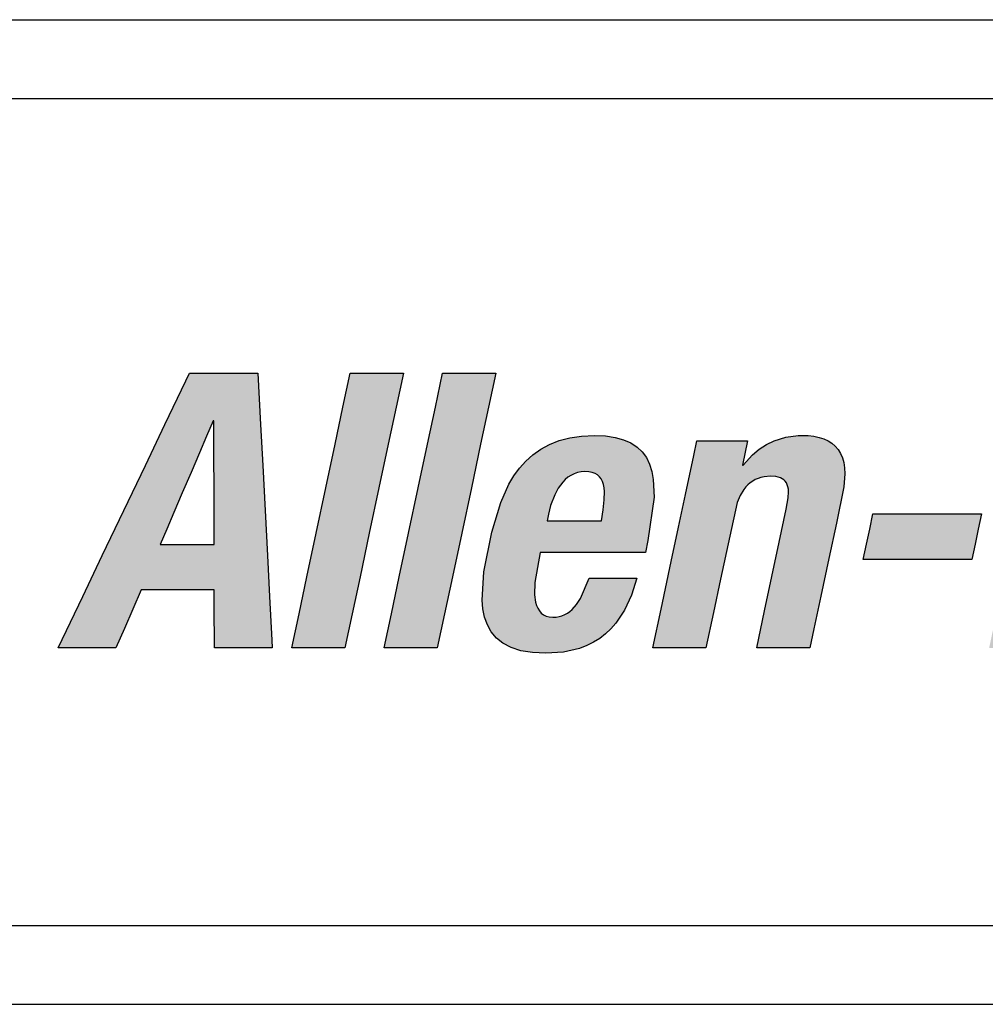
# Model space of a CAD drawing. Units: inches. Extents: x -6 to 124, y -6 to 168.
# Drawn here: x 4 to 7, y 103 to 105 of the extents above; entities that cross this region are included whole.
import ezdxf

# ---------------------------------------------------------------- set-up
doc = ezdxf.new("R2010")
doc.units = ezdxf.units.IN
doc.header["$MEASUREMENT"] = 0

# ---------------------------------------------------------------- blocks, each defined once
blk = doc.blocks.new('GHNFGSVDS')
h = blk.add_hatch(color=256)
h.paths.add_polyline_path([(10.0179, 22.2811), (10.012, 22.3956), (10.006, 22.5101), (10.0006, 22.6137), (9.9938, 22.7446), (9.9354, 22.7446), (9.8198, 22.7446), (9.8104, 22.7248), (9.7573, 22.6137), (9.7079, 22.5101), (9.6532, 22.3956), (9.5986, 22.2811), (9.5491, 22.1775), (9.4866, 22.0466), (9.5246, 22.0466), (9.6332, 22.0466), (9.6546, 22.0962), (9.6969, 22.1942), (9.7743, 22.1942), (9.8826, 22.1942), (9.8828, 22.1561), (9.8835, 22.0466), (9.9214, 22.0466), (10.0301, 22.0466), (10.0291, 22.0664), (10.0233, 22.1775)])
h.paths.add_polyline_path([(9.7459, 22.3096), (9.7625, 22.3485), (9.7806, 22.3908), (9.8018, 22.4404), (9.8241, 22.4925), (9.8453, 22.5422), (9.8634, 22.5844), (9.8801, 22.6234), (9.882, 22.6234), (9.882, 22.6145), (9.8821, 22.5645), (9.8822, 22.518), (9.8824, 22.4665), (9.8825, 22.415), (9.8826, 22.3684), (9.8827, 22.3096), (9.8367, 22.3096), (9.7918, 22.3096)], flags=16)
h.paths.add_polyline_path([(10.2766, 22.3377), (10.3012, 22.4535), (10.3247, 22.564), (10.3447, 22.658), (10.3631, 22.7446), (10.3178, 22.7446), (10.2283, 22.7446), (10.2098, 22.658), (10.1898, 22.564), (10.1664, 22.4535), (10.1417, 22.3377), (10.1182, 22.2273), (10.0982, 22.1332), (10.0798, 22.0466), (10.1251, 22.0466), (10.2147, 22.0466), (10.2331, 22.1332), (10.2531, 22.2273)])
h.paths.add_polyline_path([(10.4877, 22.2273), (10.5112, 22.3377), (10.5358, 22.4535), (10.5593, 22.564), (10.5793, 22.658), (10.5977, 22.7446), (10.5524, 22.7446), (10.4628, 22.7446), (10.4444, 22.658), (10.4244, 22.564), (10.4009, 22.4535), (10.3763, 22.3377), (10.3528, 22.2273), (10.3328, 22.1332), (10.3144, 22.0466), (10.3597, 22.0466), (10.4493, 22.0466), (10.4677, 22.1332)])
h.paths.add_polyline_path([(10.8902, 22.0953), (10.9028, 22.1096), (10.9248, 22.1422), (10.9425, 22.1803), (10.956, 22.2236), (10.9247, 22.2236), (10.8348, 22.2236), (10.8129, 22.1721), (10.8029, 22.1566), (10.7918, 22.1442), (10.7828, 22.1365), (10.7695, 22.1294), (10.7548, 22.1254), (10.7425, 22.1248), (10.7294, 22.1259), (10.7158, 22.1324), (10.706, 22.1434), (10.7011, 22.1547), (10.6986, 22.1628), (10.6959, 22.1813), (10.6966, 22.2129), (10.7109, 22.2891), (10.7185, 22.2891), (10.8006, 22.2891), (10.8881, 22.2891), (10.9778, 22.2891), (10.9842, 22.3194), (10.9996, 22.4291), (10.9978, 22.4747), (10.9941, 22.4949), (10.9882, 22.5133), (10.9801, 22.5298), (10.9696, 22.5443), (10.9566, 22.5568), (10.9409, 22.5672), (10.9223, 22.5754), (10.9009, 22.5814), (10.8763, 22.585), (10.8484, 22.5862), (10.8158, 22.5847), (10.786, 22.5803), (10.7588, 22.5732), (10.7342, 22.5635), (10.712, 22.5515), (10.692, 22.5373), (10.674, 22.5212), (10.658, 22.5031), (10.6438, 22.4835), (10.6311, 22.4623), (10.6102, 22.4163), (10.5874, 22.3407), (10.5676, 22.2399), (10.563, 22.1678), (10.5651, 22.1456), (10.5694, 22.1246), (10.5764, 22.1052), (10.5862, 22.0875), (10.5994, 22.0719), (10.6161, 22.0585), (10.6367, 22.0477), (10.6615, 22.0397), (10.6908, 22.0347), (10.7249, 22.033), (10.77, 22.0361), (10.8103, 22.0456), (10.8286, 22.0526), (10.8457, 22.0611), (10.8617, 22.071), (10.8765, 22.0824)])
h.paths.add_polyline_path([(10.728, 22.3692), (10.7315, 22.3859), (10.7371, 22.4083), (10.7474, 22.4357), (10.7566, 22.4526), (10.7678, 22.4676), (10.7741, 22.4741), (10.781, 22.4799), (10.7885, 22.4849), (10.7965, 22.4889), (10.8051, 22.4918), (10.8142, 22.4937), (10.824, 22.4943), (10.8338, 22.4938), (10.8466, 22.4915), (10.8591, 22.4843), (10.8675, 22.4732), (10.8711, 22.4618), (10.8727, 22.4534), (10.8735, 22.444), (10.8731, 22.4226), (10.8704, 22.3976), (10.8658, 22.3692), (10.84, 22.3692), (10.8083, 22.3692), (10.7855, 22.3692), (10.7538, 22.3692)], flags=16)
h.paths.add_polyline_path([(11.2111, 22.4162), (11.2184, 22.4339), (11.2274, 22.4489), (11.235, 22.4586), (11.2468, 22.4687), (11.2601, 22.4761), (11.2711, 22.4796), (11.2789, 22.4813), (11.2954, 22.4826), (11.312, 22.4814), (11.3232, 22.4777), (11.3314, 22.4719), (11.3372, 22.4637), (11.3405, 22.453), (11.3413, 22.443), (11.3406, 22.4276), (11.3353, 22.399), (11.3175, 22.3154), (11.2989, 22.228), (11.2803, 22.1405), (11.2604, 22.0466), (11.3057, 22.0466), (11.3953, 22.0466), (11.4056, 22.095), (11.4231, 22.1777), (11.4436, 22.274), (11.4627, 22.3635), (11.4816, 22.4554), (11.4842, 22.4889), (11.4834, 22.5037), (11.4812, 22.5173), (11.4778, 22.5295), (11.473, 22.5405), (11.467, 22.5503), (11.4597, 22.5589), (11.4512, 22.5662), (11.4415, 22.5724), (11.4306, 22.5774), (11.4186, 22.5813), (11.4055, 22.584), (11.3914, 22.5857), (11.3655, 22.5859), (11.3343, 22.5817), (11.3043, 22.5723), (11.2852, 22.5631), (11.267, 22.5514), (11.2498, 22.5371), (11.2236, 22.5081), (11.2373, 22.5725), (11.194, 22.5725), (11.1083, 22.5725), (11.1004, 22.5356), (11.0794, 22.4364), (11.0617, 22.3532), (11.0431, 22.2659), (11.0174, 22.1453), (10.9965, 22.0466), (11.0418, 22.0466), (11.1313, 22.0466), (11.1506, 22.137), (11.1685, 22.2211), (11.1917, 22.3302)])
h.paths.add_polyline_path([(11.8229, 22.3481), (11.8312, 22.3868), (11.8234, 22.3868), (11.7795, 22.3868), (11.7386, 22.3868), (11.6934, 22.3868), (11.6481, 22.3868), (11.6072, 22.3868), (11.5555, 22.3868), (11.5473, 22.3481), (11.5392, 22.3102), (11.531, 22.2715), (11.5388, 22.2715), (11.5827, 22.2715), (11.6236, 22.2715), (11.6688, 22.2715), (11.7141, 22.2715), (11.755, 22.2715), (11.8067, 22.2715), (11.8149, 22.3102)])
h.paths.add_polyline_path([(12.2833, 22.407), (12.2706, 22.4106), (12.2532, 22.4139), (12.2709, 22.4193), (12.296, 22.43), (12.3187, 22.444), (12.3389, 22.461), (12.3563, 22.4807), (12.3711, 22.5029), (12.383, 22.5273), (12.392, 22.5537), (12.3995, 22.5917), (12.4014, 22.6137), (12.401, 22.6337), (12.3985, 22.6518), (12.3939, 22.668), (12.3874, 22.6825), (12.379, 22.6952), (12.3689, 22.7063), (12.3571, 22.7159), (12.3436, 22.7239), (12.3287, 22.7305), (12.3124, 22.7358), (12.2758, 22.7425), (12.2279, 22.7446), (12.1168, 22.7446), (11.999, 22.7446), (11.9948, 22.7248), (11.9712, 22.6137), (11.9491, 22.5101), (11.9248, 22.3956), (11.9004, 22.2811), (11.8784, 22.1775), (11.8506, 22.0466), (11.8951, 22.0466), (12.0083, 22.0466), (12.1178, 22.0477), (12.1712, 22.0561), (12.1949, 22.0632), (12.2168, 22.072), (12.2368, 22.0824), (12.2551, 22.0944), (12.2716, 22.1077), (12.2866, 22.1224), (12.2999, 22.1382), (12.3219, 22.1728), (12.3383, 22.2107), (12.3495, 22.2509), (12.3543, 22.2841), (12.3539, 22.314), (12.3519, 22.3276), (12.3487, 22.3403), (12.3443, 22.352), (12.3387, 22.3629), (12.3321, 22.3727), (12.3244, 22.3816), (12.3156, 22.3895), (12.3058, 22.3964), (12.295, 22.4022)])
h.paths.add_polyline_path([(12.058, 22.3604), (12.0737, 22.3604), (12.1073, 22.3604), (12.1407, 22.3593), (12.1604, 22.3555), (12.1692, 22.3525), (12.1772, 22.3487), (12.1845, 22.3441), (12.1941, 22.3357), (12.2008, 22.3246), (12.2042, 22.316), (12.2065, 22.3064), (12.2077, 22.2956), (12.2077, 22.2836), (12.2065, 22.2704), (12.2003, 22.2413), (12.1908, 22.216), (12.1849, 22.2051), (12.1784, 22.1954), (12.1712, 22.1868), (12.1633, 22.1792), (12.1548, 22.1726), (12.1458, 22.167), (12.1362, 22.1623), (12.1153, 22.1554), (12.0926, 22.1515), (12.0497, 22.1503), (12.0134, 22.1503), (12.0165, 22.165), (12.0249, 22.2047), (12.032, 22.2379), (12.0394, 22.2728), (12.0497, 22.321)], flags=16)
h.paths.add_polyline_path([(12.0788, 22.4582), (12.0816, 22.471), (12.0889, 22.5055), (12.0951, 22.5344), (12.1015, 22.5647), (12.1104, 22.6067), (12.1177, 22.6409), (12.1309, 22.6409), (12.1622, 22.6409), (12.1926, 22.6398), (12.2127, 22.6361), (12.2212, 22.6333), (12.2326, 22.6279), (12.2439, 22.6179), (12.2512, 22.6047), (12.2537, 22.5923), (12.2545, 22.5831), (12.253, 22.562), (12.2479, 22.5382), (12.2401, 22.5173), (12.2352, 22.5081), (12.2296, 22.4997), (12.2234, 22.4922), (12.2164, 22.4855), (12.2086, 22.4796), (12.2002, 22.4744), (12.1909, 22.47), (12.1702, 22.4633), (12.1462, 22.4594), (12.1085, 22.4582)], flags=16)
h.paths.add_polyline_path([(12.6318, 22.4302), (12.64, 22.4362), (12.6485, 22.4414), (12.6663, 22.4494), (12.6847, 22.4545), (12.703, 22.4569), (12.7535, 22.4552), (12.7649, 22.509), (12.7809, 22.5843), (12.7466, 22.5858), (12.7267, 22.5828), (12.7077, 22.577), (12.6896, 22.5684), (12.6723, 22.5575), (12.6478, 22.5367), (12.6153, 22.4992), (12.6309, 22.5725), (12.5875, 22.5725), (12.5018, 22.5725), (12.4987, 22.5576), (12.4809, 22.4739), (12.4643, 22.3959), (12.4459, 22.3096), (12.4276, 22.2233), (12.411, 22.1453), (12.39, 22.0466), (12.4462, 22.0466), (12.5249, 22.0466), (12.5422, 22.1284), (12.5584, 22.2045), (12.5746, 22.2807), (12.5953, 22.375), (12.5995, 22.3867), (12.6046, 22.3973), (12.6105, 22.4069), (12.617, 22.4156), (12.6242, 22.4233)])
h.paths.add_polyline_path([(13.1767, 22.4901), (13.175, 22.5044), (13.1717, 22.5176), (13.1666, 22.5299), (13.1596, 22.5411), (13.1504, 22.5512), (13.139, 22.5602), (13.1251, 22.5679), (13.1086, 22.5743), (13.0894, 22.5795), (13.0673, 22.5832), (13.0137, 22.5862), (12.958, 22.5816), (12.923, 22.573), (12.8907, 22.5594), (12.8757, 22.5505), (12.8615, 22.5403), (12.8484, 22.5286), (12.8363, 22.5153), (12.8253, 22.5004), (12.8156, 22.4839), (12.8071, 22.4657), (12.8001, 22.4458), (12.7918, 22.4112), (12.8231, 22.4112), (12.913, 22.4112), (12.918, 22.4334), (12.9229, 22.4475), (12.9296, 22.46), (12.9395, 22.473), (12.9502, 22.4819), (12.9618, 22.4884), (12.9749, 22.4926), (12.99, 22.4946), (13.0116, 22.493), (13.0239, 22.4889), (13.0329, 22.483), (13.0393, 22.4752), (13.0432, 22.4655), (13.0443, 22.4568), (13.0442, 22.4441), (13.042, 22.4298), (13.0367, 22.412), (13.0308, 22.4001), (13.0238, 22.3916), (13.0176, 22.3864), (13.008, 22.3802), (12.9965, 22.3749), (12.9601, 22.3644), (12.8767, 22.3428), (12.8299, 22.3252), (12.8038, 22.3106), (12.7817, 22.2931), (12.772, 22.2831), (12.7632, 22.2721), (12.748, 22.2472), (12.7359, 22.2179), (12.7243, 22.1702), (12.7219, 22.1435), (12.7232, 22.1174), (12.7255, 22.1049), (12.7289, 22.093), (12.7334, 22.0818), (12.7393, 22.0715), (12.7465, 22.062), (12.7551, 22.0537), (12.7652, 22.0466), (12.7769, 22.0408), (12.7901, 22.0365), (12.8051, 22.0339), (12.8336, 22.0331), (12.8761, 22.0378), (12.8951, 22.0431), (12.9129, 22.0508), (12.9298, 22.0613), (12.9461, 22.0747), (12.9721, 22.1035), (12.9737, 22.0632), (12.9772, 22.0466), (13.0205, 22.0466), (13.1062, 22.0466), (13.1031, 22.0631), (13.1019, 22.0848), (13.105, 22.1161), (13.1222, 22.2002), (13.1406, 22.2866), (13.159, 22.3731), (13.1757, 22.4591)])
h.paths.add_polyline_path([(13.0165, 22.3096), (13.0123, 22.2902), (13.0055, 22.2578), (12.9986, 22.2254), (12.9917, 22.1956), (12.9881, 22.1859), (12.9837, 22.1771), (12.9787, 22.169), (12.973, 22.1616), (12.9668, 22.155), (12.9532, 22.1438), (12.9385, 22.1353), (12.9233, 22.1294), (12.9083, 22.126), (12.8909, 22.1246), (12.879, 22.1269), (12.8699, 22.1319), (12.8632, 22.1393), (12.8586, 22.1488), (12.856, 22.1607), (12.8559, 22.1765), (12.8575, 22.1907), (12.8634, 22.2148), (12.8698, 22.2296), (12.878, 22.2426), (12.8829, 22.2484), (12.8883, 22.2539), (12.9008, 22.2635), (12.9157, 22.2716), (12.9331, 22.2781), (12.9637, 22.2859), (12.9916, 22.2963)], flags=16)
h.paths.add_polyline_path([(13.6827, 22.5101), (13.7047, 22.6137), (13.7325, 22.7446), (13.7072, 22.7446), (13.5976, 22.7446), (13.5963, 22.7383), (13.5741, 22.6341), (13.5501, 22.5212), (13.5366, 22.545), (13.5271, 22.5568), (13.5164, 22.5666), (13.5042, 22.5743), (13.4904, 22.5802), (13.4751, 22.584), (13.4579, 22.586), (13.4284, 22.5853), (13.4092, 22.5823), (13.3909, 22.5774), (13.3735, 22.5705), (13.357, 22.5614), (13.3414, 22.5502), (13.3266, 22.5368), (13.3127, 22.5212), (13.2996, 22.5033), (13.2757, 22.4604), (13.2548, 22.4077), (13.2285, 22.3096), (13.2114, 22.1839), (13.2135, 22.1362), (13.2172, 22.1159), (13.2227, 22.098), (13.23, 22.0823), (13.239, 22.0689), (13.2499, 22.0577), (13.2625, 22.0487), (13.2769, 22.0417), (13.2931, 22.0368), (13.3111, 22.0339), (13.3407, 22.0332), (13.3686, 22.0369), (13.3861, 22.042), (13.4028, 22.0493), (13.419, 22.0589), (13.4424, 22.0778), (13.4675, 22.1051), (13.4551, 22.0466), (13.4793, 22.0466), (13.5841, 22.0466), (13.5883, 22.0664), (13.6119, 22.1775), (13.634, 22.2811), (13.6583, 22.3956)])
h.paths.add_polyline_path([(13.5141, 22.458), (13.5172, 22.4492), (13.5193, 22.439), (13.5204, 22.4275), (13.5199, 22.4004), (13.5131, 22.3499), (13.5006, 22.2888), (13.4863, 22.2343), (13.4703, 22.1917), (13.4579, 22.17), (13.451, 22.1612), (13.4436, 22.1537), (13.4356, 22.1475), (13.427, 22.1427), (13.4177, 22.1393), (13.4077, 22.1373), (13.397, 22.1366), (13.3867, 22.1373), (13.3777, 22.1393), (13.3662, 22.1444), (13.3583, 22.1537), (13.3542, 22.1612), (13.3511, 22.17), (13.3491, 22.1802), (13.348, 22.1917), (13.3486, 22.2188), (13.3554, 22.2693), (13.368, 22.3304), (13.3822, 22.3849), (13.3981, 22.4275), (13.4105, 22.4492), (13.4173, 22.458), (13.4246, 22.4655), (13.4325, 22.4717), (13.441, 22.4764), (13.4501, 22.4799), (13.46, 22.4819), (13.4706, 22.4826), (13.481, 22.4819), (13.4902, 22.4799), (13.5018, 22.4747), (13.5099, 22.4655)], flags=16)
h.paths.add_polyline_path([(13.9003, 22.4535), (13.9238, 22.564), (13.9438, 22.658), (13.9622, 22.7446), (13.9169, 22.7446), (13.8273, 22.7446), (13.8089, 22.658), (13.7889, 22.564), (13.7654, 22.4535), (13.7408, 22.3377), (13.7173, 22.2273), (13.6973, 22.1332), (13.6789, 22.0466), (13.7242, 22.0466), (13.8137, 22.0466), (13.8322, 22.1332), (13.8522, 22.2273), (13.8756, 22.3377)])
h.paths.add_polyline_path([(14.3641, 22.4291), (14.3623, 22.4747), (14.3586, 22.4949), (14.3527, 22.5133), (14.3446, 22.5298), (14.3341, 22.5443), (14.3211, 22.5568), (14.3054, 22.5672), (14.2868, 22.5754), (14.2653, 22.5814), (14.2408, 22.585), (14.2129, 22.5862), (14.1803, 22.5847), (14.1505, 22.5803), (14.1233, 22.5732), (14.0987, 22.5635), (14.0765, 22.5515), (14.0564, 22.5373), (14.0385, 22.5212), (14.0225, 22.5031), (14.0082, 22.4835), (13.9956, 22.4623), (13.9747, 22.4163), (13.9519, 22.3407), (13.9321, 22.2399), (13.9275, 22.1678), (13.9296, 22.1456), (13.9339, 22.1246), (13.9408, 22.1052), (13.9507, 22.0875), (13.9639, 22.0719), (13.9806, 22.0585), (14.0012, 22.0477), (14.0259, 22.0397), (14.0552, 22.0347), (14.0894, 22.033), (14.1345, 22.0361), (14.1748, 22.0456), (14.1931, 22.0526), (14.2102, 22.0611), (14.2262, 22.071), (14.241, 22.0824), (14.2547, 22.0953), (14.2673, 22.1096), (14.2893, 22.1422), (14.3069, 22.1803), (14.3205, 22.2236), (14.2892, 22.2236), (14.1993, 22.2236), (14.1774, 22.1721), (14.1673, 22.1566), (14.1562, 22.1442), (14.1473, 22.1365), (14.134, 22.1294), (14.1193, 22.1254), (14.107, 22.1248), (14.0939, 22.1259), (14.0803, 22.1324), (14.0705, 22.1434), (14.0656, 22.1547), (14.0631, 22.1628), (14.0604, 22.1813), (14.0611, 22.2129), (14.0754, 22.2891), (14.083, 22.2891), (14.1651, 22.2891), (14.2526, 22.2891), (14.3423, 22.2891), (14.3487, 22.3194)])
h.paths.add_polyline_path([(14.2303, 22.3692), (14.2045, 22.3692), (14.1728, 22.3692), (14.1499, 22.3692), (14.1183, 22.3692), (14.0925, 22.3692), (14.096, 22.3859), (14.1016, 22.4083), (14.1119, 22.4357), (14.1211, 22.4526), (14.1322, 22.4676), (14.1386, 22.4741), (14.1455, 22.4799), (14.1529, 22.4849), (14.161, 22.4889), (14.1695, 22.4918), (14.1787, 22.4937), (14.1885, 22.4943), (14.1983, 22.4938), (14.2111, 22.4915), (14.2236, 22.4843), (14.232, 22.4732), (14.2356, 22.4618), (14.2372, 22.4534), (14.238, 22.444), (14.2376, 22.4226), (14.2348, 22.3976)], flags=16)
h.paths.add_polyline_path([(14.5738, 22.4504), (14.5735, 22.5725), (14.537, 22.5725), (14.4327, 22.5725), (14.4337, 22.5576), (14.442, 22.4364), (14.4506, 22.3096), (14.4592, 22.1827), (14.4685, 22.0466), (14.4594, 22.0224), (14.4519, 22.0086), (14.4411, 21.9946), (14.4296, 21.9851), (14.4168, 21.9784), (14.4058, 21.9752), (14.3979, 21.9736), (14.3803, 21.9724), (14.3458, 21.9753), (14.3243, 21.8746), (14.4221, 21.8761), (14.4583, 21.8814), (14.4744, 21.8861), (14.4895, 21.8922), (14.5036, 21.9002), (14.5171, 21.91), (14.5301, 21.922), (14.5556, 21.9532), (14.61, 22.0496), (14.6542, 22.1427), (14.7033, 22.2467), (14.7604, 22.3679), (14.8135, 22.4805), (14.8569, 22.5725), (14.8317, 22.5725), (14.722, 22.5725), (14.704, 22.5274), (14.6613, 22.4209), (14.614, 22.303), (14.5763, 22.2089), (14.5743, 22.2089), (14.5743, 22.2192), (14.574, 22.3311)])
for p, q in [((9.8104, 22.7248), (9.8198, 22.7446)), ((9.8198, 22.7446), (9.9354, 22.7446)), ((9.9354, 22.7446), (9.9938, 22.7446)), ((9.9938, 22.7446), (10.0006, 22.6137)), ((10.2098, 22.658), (10.2283, 22.7446)), ((10.2283, 22.7446), (10.3178, 22.7446)), ((10.3178, 22.7446), (10.3631, 22.7446)), ((10.3631, 22.7446), (10.3447, 22.658)), ((10.4444, 22.658), (10.4628, 22.7446)), ((10.4628, 22.7446), (10.5524, 22.7446)), ((10.5524, 22.7446), (10.5977, 22.7446)), ((10.5977, 22.7446), (10.5793, 22.658)), ((9.7573, 22.6137), (9.8104, 22.7248)), ((10.1898, 22.564), (10.2098, 22.658)), ((10.3447, 22.658), (10.3247, 22.564)), ((10.4244, 22.564), (10.4444, 22.658)), ((10.5793, 22.658), (10.5593, 22.564)), ((9.7079, 22.5101), (9.7573, 22.6137)), ((9.8801, 22.6234), (9.8634, 22.5844)), ((9.882, 22.6234), (9.8801, 22.6234)), ((9.882, 22.6145), (9.882, 22.6234)), ((9.8821, 22.5645), (9.882, 22.6145)), ((10.0006, 22.6137), (10.006, 22.5101)), ((9.8634, 22.5844), (9.8453, 22.5422)), ((10.7588, 22.5732), (10.786, 22.5803)), ((10.786, 22.5803), (10.8158, 22.5847)), ((10.8158, 22.5847), (10.8484, 22.5862)), ((10.8484, 22.5862), (10.8763, 22.585)), ((10.8763, 22.585), (10.9009, 22.5814)), ((10.9009, 22.5814), (10.9223, 22.5754)), ((10.9223, 22.5754), (10.9409, 22.5672)), ((11.3043, 22.5723), (11.3343, 22.5817)), ((11.3343, 22.5817), (11.3655, 22.5859)), ((11.3655, 22.5859), (11.3914, 22.5857)), ((11.3914, 22.5857), (11.4055, 22.584)), ((11.4055, 22.584), (11.4186, 22.5813)), ((11.4186, 22.5813), (11.4306, 22.5774)), ((11.4306, 22.5774), (11.4415, 22.5724)), ((9.8822, 22.518), (9.8821, 22.5645)), ((10.1664, 22.4535), (10.1898, 22.564)), ((10.3247, 22.564), (10.3012, 22.4535)), ((10.4009, 22.4535), (10.4244, 22.564)), ((10.5593, 22.564), (10.5358, 22.4535)), ((10.692, 22.5373), (10.712, 22.5515)), ((10.712, 22.5515), (10.7342, 22.5635)), ((10.7342, 22.5635), (10.7588, 22.5732)), ((10.9409, 22.5672), (10.9566, 22.5568)), ((10.9566, 22.5568), (10.9696, 22.5443)), ((11.1004, 22.5356), (11.1083, 22.5725)), ((11.1083, 22.5725), (11.194, 22.5725)), ((11.194, 22.5725), (11.2373, 22.5725)), ((11.2373, 22.5725), (11.2242, 22.5109)), ((11.2498, 22.5371), (11.267, 22.5514)), ((11.267, 22.5514), (11.2852, 22.5631)), ((11.2852, 22.5631), (11.3043, 22.5723)), ((11.4415, 22.5724), (11.4512, 22.5662)), ((11.4512, 22.5662), (11.4597, 22.5589)), ((11.4597, 22.5589), (11.467, 22.5503)), ((11.467, 22.5503), (11.473, 22.5405)), ((9.8453, 22.5422), (9.8241, 22.4925)), ((10.674, 22.5212), (10.692, 22.5373)), ((10.9696, 22.5443), (10.9801, 22.5298)), ((10.9801, 22.5298), (10.9882, 22.5133)), ((11.0794, 22.4364), (11.1004, 22.5356)), ((11.2262, 22.5109), (11.2498, 22.5371)), ((11.473, 22.5405), (11.4778, 22.5295)), ((11.4778, 22.5295), (11.4812, 22.5173)), ((9.6532, 22.3956), (9.7079, 22.5101)), ((9.8824, 22.4665), (9.8822, 22.518)), ((10.006, 22.5101), (10.012, 22.3956)), ((10.6438, 22.4835), (10.658, 22.5031)), ((10.658, 22.5031), (10.674, 22.5212)), ((10.9882, 22.5133), (10.9941, 22.4949)), ((11.2242, 22.5109), (11.2262, 22.5109)), ((11.4812, 22.5173), (11.4834, 22.5037)), ((11.4834, 22.5037), (11.4842, 22.4889)), ((9.8241, 22.4925), (9.8018, 22.4404)), ((10.6311, 22.4623), (10.6438, 22.4835)), ((10.781, 22.4799), (10.7741, 22.4741)), ((10.7885, 22.4849), (10.781, 22.4799)), ((10.7965, 22.4889), (10.7885, 22.4849)), ((10.8051, 22.4918), (10.7965, 22.4889)), ((10.8142, 22.4937), (10.8051, 22.4918)), ((10.824, 22.4943), (10.8142, 22.4937)), ((10.8338, 22.4938), (10.824, 22.4943)), ((10.8424, 22.4922), (10.8338, 22.4938)), ((10.8498, 22.4897), (10.8424, 22.4922)), ((10.856, 22.4861), (10.8498, 22.4897)), ((10.8612, 22.4815), (10.856, 22.4861)), ((10.8654, 22.4759), (10.8612, 22.4815)), ((10.8687, 22.4693), (10.8654, 22.4759)), ((10.9941, 22.4949), (10.9978, 22.4747)), ((11.2638, 22.4773), (11.2567, 22.4742)), ((11.2711, 22.4796), (11.2638, 22.4773)), ((11.2789, 22.4813), (11.2711, 22.4796)), ((11.2954, 22.4826), (11.2789, 22.4813)), ((11.3092, 22.4816), (11.2954, 22.4826)), ((11.3152, 22.4804), (11.3092, 22.4816)), ((11.3205, 22.4786), (11.3152, 22.4804)), ((11.3252, 22.4762), (11.3205, 22.4786)), ((11.3293, 22.4733), (11.3252, 22.4762)), ((11.4842, 22.4889), (11.4816, 22.4554)), ((9.8825, 22.415), (9.8824, 22.4665)), ((10.1417, 22.3377), (10.1664, 22.4535)), ((10.3012, 22.4535), (10.2766, 22.3377)), ((10.3763, 22.3377), (10.4009, 22.4535)), ((10.5358, 22.4535), (10.5112, 22.3377)), ((10.6102, 22.4163), (10.6311, 22.4623)), ((10.7566, 22.4526), (10.7474, 22.4357)), ((10.7678, 22.4676), (10.7566, 22.4526)), ((10.7741, 22.4741), (10.7678, 22.4676)), ((10.8711, 22.4618), (10.8687, 22.4693)), ((10.8727, 22.4534), (10.8711, 22.4618)), ((10.8735, 22.444), (10.8727, 22.4534)), ((10.9978, 22.4747), (10.9996, 22.4291)), ((11.2325, 22.4554), (11.2274, 22.4489)), ((11.2379, 22.4611), (11.2325, 22.4554)), ((11.2438, 22.4662), (11.2379, 22.4611)), ((11.2501, 22.4705), (11.2438, 22.4662)), ((11.2567, 22.4742), (11.2501, 22.4705)), ((11.3328, 22.4698), (11.3293, 22.4733)), ((11.3357, 22.4657), (11.3328, 22.4698)), ((11.338, 22.461), (11.3357, 22.4657)), ((11.3397, 22.4557), (11.338, 22.461)), ((11.3408, 22.4497), (11.3397, 22.4557)), ((11.4816, 22.4554), (11.4627, 22.3635)), ((9.8018, 22.4404), (9.7806, 22.3908)), ((10.7474, 22.4357), (10.7371, 22.4083)), ((10.8731, 22.4226), (10.8735, 22.444)), ((10.9996, 22.4291), (10.9842, 22.3194)), ((11.0617, 22.3532), (11.0794, 22.4364)), ((11.2184, 22.4339), (11.2111, 22.4162)), ((11.2274, 22.4489), (11.2184, 22.4339)), ((11.3353, 22.399), (11.3406, 22.4276)), ((11.3406, 22.4276), (11.3413, 22.443)), ((11.3413, 22.443), (11.3408, 22.4497)), ((9.8826, 22.3684), (9.8825, 22.415)), ((10.5874, 22.3407), (10.6102, 22.4163)), ((10.7371, 22.4083), (10.7315, 22.3859)), ((10.8704, 22.3976), (10.8731, 22.4226)), ((11.2111, 22.4162), (11.1917, 22.3302)), ((9.5986, 22.2811), (9.6532, 22.3956)), ((9.7806, 22.3908), (9.7625, 22.3485)), ((10.012, 22.3956), (10.0179, 22.2811)), ((10.7315, 22.3859), (10.728, 22.3692)), ((10.8658, 22.3692), (10.8704, 22.3976)), ((11.3175, 22.3154), (11.3353, 22.399)), ((11.5473, 22.3481), (11.5555, 22.3868)), ((11.5555, 22.3868), (11.6072, 22.3868)), ((11.6072, 22.3868), (11.6481, 22.3868)), ((11.6481, 22.3868), (11.6934, 22.3868)), ((11.6934, 22.3868), (11.7386, 22.3868)), ((11.7386, 22.3868), (11.7795, 22.3868)), ((11.7795, 22.3868), (11.8234, 22.3868)), ((11.8312, 22.3868), (11.8229, 22.3481)), ((11.8234, 22.3868), (11.8312, 22.3868)), ((9.8827, 22.3096), (9.8826, 22.3684)), ((10.728, 22.3692), (10.7538, 22.3692)), ((10.7538, 22.3692), (10.7855, 22.3692)), ((10.7855, 22.3692), (10.8083, 22.3692)), ((10.8083, 22.3692), (10.84, 22.3692)), ((10.84, 22.3692), (10.8658, 22.3692)), ((10.8658, 22.3692), (10.8658, 22.3692)), ((11.0431, 22.2659), (11.0617, 22.3532)), ((11.4627, 22.3635), (11.4436, 22.274)), ((9.7625, 22.3485), (9.7459, 22.3096)), ((10.1182, 22.2273), (10.1417, 22.3377)), ((10.2766, 22.3377), (10.2531, 22.2273)), ((10.3528, 22.2273), (10.3763, 22.3377)), ((10.5112, 22.3377), (10.4877, 22.2273)), ((10.5676, 22.2399), (10.5874, 22.3407)), ((11.1917, 22.3302), (11.1685, 22.2211)), ((11.5392, 22.3102), (11.5473, 22.3481)), ((11.8229, 22.3481), (11.8149, 22.3102)), ((9.7459, 22.3096), (9.7918, 22.3096)), ((9.7459, 22.3096), (9.7459, 22.3096)), ((9.7918, 22.3096), (9.8367, 22.3096)), ((9.8367, 22.3096), (9.8788, 22.3096)), ((9.8788, 22.3096), (9.8827, 22.3096)), ((10.9842, 22.3194), (10.9778, 22.2891)), ((11.2989, 22.228), (11.3175, 22.3154)), ((11.531, 22.2715), (11.5392, 22.3102)), ((11.8149, 22.3102), (11.8067, 22.2715)), ((9.5491, 22.1775), (9.5986, 22.2811)), ((10.0179, 22.2811), (10.0233, 22.1775)), ((10.7109, 22.2891), (10.6966, 22.2129)), ((10.7185, 22.2891), (10.7109, 22.2891)), ((10.8006, 22.2891), (10.7185, 22.2891)), ((10.8881, 22.2891), (10.8006, 22.2891)), ((10.9778, 22.2891), (10.8881, 22.2891)), ((11.0174, 22.1453), (11.0431, 22.2659)), ((11.4436, 22.274), (11.4231, 22.1777)), ((11.5388, 22.2715), (11.531, 22.2715)), ((11.5827, 22.2715), (11.5388, 22.2715)), ((11.6236, 22.2715), (11.5827, 22.2715)), ((11.6688, 22.2715), (11.6236, 22.2715)), ((11.7141, 22.2715), (11.6688, 22.2715)), ((11.755, 22.2715), (11.7141, 22.2715)), ((11.8067, 22.2715), (11.755, 22.2715)), ((10.0982, 22.1332), (10.1182, 22.2273)), ((10.2531, 22.2273), (10.2331, 22.1332)), ((10.3328, 22.1332), (10.3528, 22.2273)), ((10.4877, 22.2273), (10.4677, 22.1332)), ((10.563, 22.1678), (10.5676, 22.2399)), ((11.2803, 22.1405), (11.2989, 22.228)), ((10.6966, 22.2129), (10.6959, 22.1813)), ((10.8129, 22.1721), (10.8348, 22.2236)), ((10.8348, 22.2236), (10.9247, 22.2236)), ((10.9247, 22.2236), (10.956, 22.2236)), ((10.956, 22.2236), (10.9425, 22.1803)), ((11.1685, 22.2211), (11.1506, 22.137)), ((9.4866, 22.0466), (9.5491, 22.1775)), ((9.6969, 22.1942), (9.6546, 22.0962)), ((9.7743, 22.1942), (9.6969, 22.1942)), ((9.8826, 22.1942), (9.7743, 22.1942)), ((9.8828, 22.1561), (9.8826, 22.1942)), ((10.0233, 22.1775), (10.0291, 22.0664)), ((10.6959, 22.1813), (10.6986, 22.1628)), ((10.9425, 22.1803), (10.9248, 22.1422)), ((11.4231, 22.1777), (11.4056, 22.095)), ((9.8835, 22.0466), (9.8828, 22.1561)), ((10.5651, 22.1456), (10.563, 22.1678)), ((10.6986, 22.1628), (10.7011, 22.1547)), ((10.7011, 22.1547), (10.7043, 22.1473)), ((10.7918, 22.1442), (10.8029, 22.1566)), ((10.8029, 22.1566), (10.8129, 22.1721)), ((10.0798, 22.0466), (10.0982, 22.1332)), ((10.2331, 22.1332), (10.2147, 22.0466)), ((10.3144, 22.0466), (10.3328, 22.1332)), ((10.4677, 22.1332), (10.4493, 22.0466)), ((10.5694, 22.1246), (10.5651, 22.1456)), ((10.7043, 22.1473), (10.7084, 22.1408)), ((10.7084, 22.1408), (10.7133, 22.1353)), ((10.7133, 22.1353), (10.7191, 22.1308)), ((10.7191, 22.1308), (10.7259, 22.1276)), ((10.7259, 22.1276), (10.7337, 22.1255)), ((10.7337, 22.1255), (10.7425, 22.1248)), ((10.7425, 22.1248), (10.7507, 22.1252)), ((10.7507, 22.1252), (10.7585, 22.1264)), ((10.7585, 22.1264), (10.7659, 22.1284)), ((10.7659, 22.1284), (10.7729, 22.1312)), ((10.7729, 22.1312), (10.7795, 22.1348)), ((10.7795, 22.1348), (10.7858, 22.1391)), ((10.7858, 22.1391), (10.7918, 22.1442)), ((10.9248, 22.1422), (10.9028, 22.1096)), ((10.9965, 22.0466), (11.0174, 22.1453)), ((11.1506, 22.137), (11.1313, 22.0466)), ((11.2604, 22.0466), (11.2803, 22.1405)), ((10.5764, 22.1052), (10.5694, 22.1246)), ((10.5862, 22.0875), (10.5764, 22.1052)), ((10.9028, 22.1096), (10.8902, 22.0953)), ((9.6546, 22.0962), (9.6332, 22.0466)), ((10.5994, 22.0719), (10.5862, 22.0875)), ((10.8765, 22.0824), (10.8617, 22.071)), ((10.8902, 22.0953), (10.8765, 22.0824)), ((11.4056, 22.095), (11.3953, 22.0466)), ((10.0291, 22.0664), (10.0301, 22.0466)), ((10.6161, 22.0585), (10.5994, 22.0719)), ((10.6367, 22.0477), (10.6161, 22.0585)), ((10.8286, 22.0526), (10.8103, 22.0456)), ((10.8457, 22.0611), (10.8286, 22.0526)), ((10.8617, 22.071), (10.8457, 22.0611)), ((9.5246, 22.0466), (9.4866, 22.0466)), ((9.6332, 22.0466), (9.5246, 22.0466)), ((9.9214, 22.0466), (9.8835, 22.0466)), ((10.0301, 22.0466), (9.9214, 22.0466)), ((10.1251, 22.0466), (10.0798, 22.0466)), ((10.2147, 22.0466), (10.1251, 22.0466)), ((10.3597, 22.0466), (10.3144, 22.0466)), ((10.4493, 22.0466), (10.3597, 22.0466)), ((10.6615, 22.0397), (10.6367, 22.0477)), ((10.6908, 22.0347), (10.6615, 22.0397)), ((10.7249, 22.033), (10.6908, 22.0347)), ((10.77, 22.0361), (10.7249, 22.033)), ((10.8103, 22.0456), (10.77, 22.0361)), ((11.0418, 22.0466), (10.9965, 22.0466)), ((11.1313, 22.0466), (11.0418, 22.0466)), ((11.3057, 22.0466), (11.2604, 22.0466)), ((11.3953, 22.0466), (11.3057, 22.0466))]:
    blk.add_line(p, q)

msp = doc.modelspace()

# ---------------------------------------------------------------- linework, layer by layer
for p, q in [((0.4996, 105.2734), (24.7188, 105.2734)), ((0.4996, 105.0734), (24.7188, 105.0734)), ((0.4996, 102.9734), (24.7188, 102.9734)), ((0.4996, 102.7734), (24.7188, 102.7734))]:
    msp.add_line(p, q)

# ---------------------------------------------------------------- block references
at = {"xscale": 0.999998000000005, "yscale": 0.999998000000005, "zscale": 0.999998}
msp.add_blockref('GHNFGSVDS', (-5.2347, 81.6316), dxfattribs=at)

doc.saveas('drawing.dxf')
